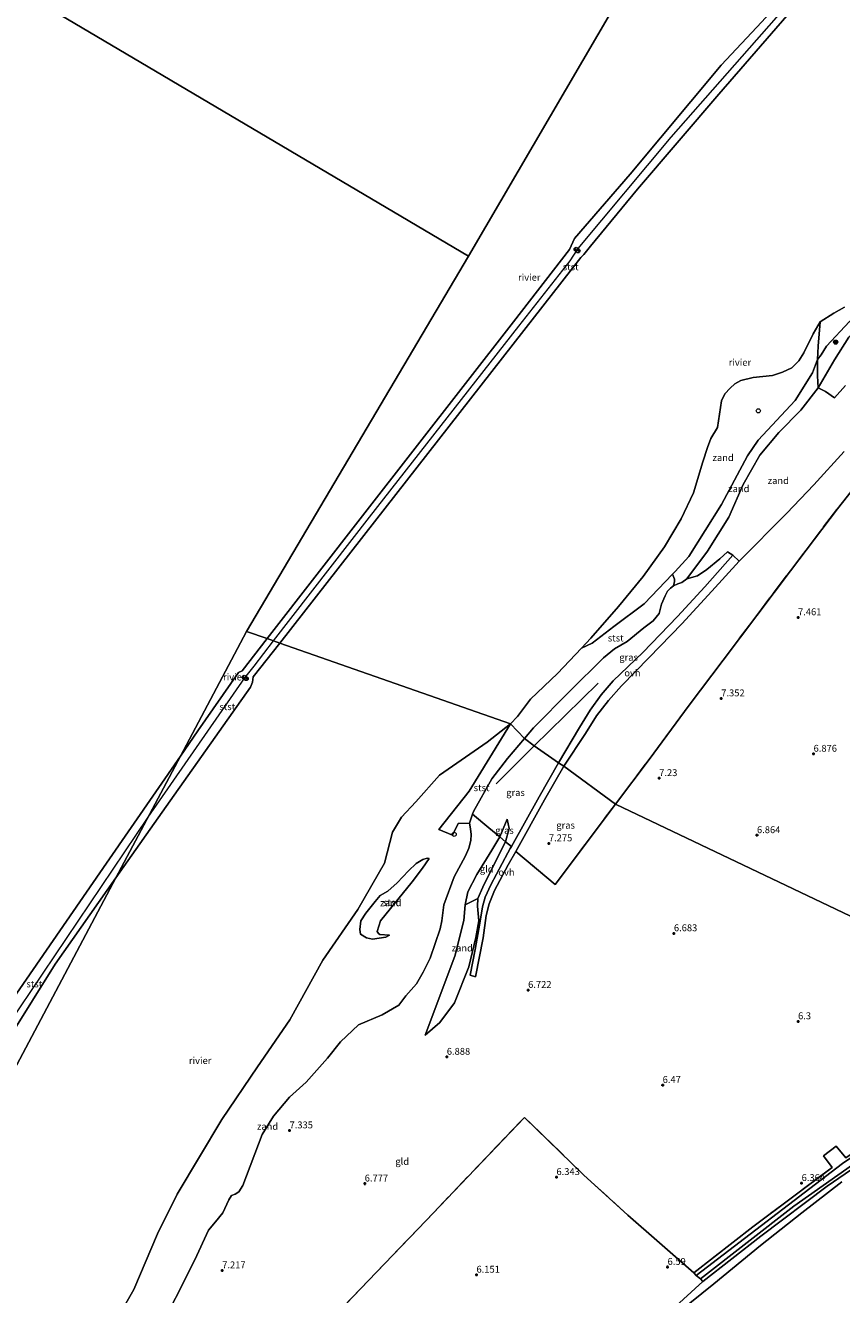
# Model space of a CAD drawing. Units: metres. Extents: x 151457 to 160010, y 431248 to 437503.
# Drawn here: x 158195 to 158492, y 431778 to 432241 of the extents above; entities that cross this region are included whole.
import ezdxf
from ezdxf.enums import TextEntityAlignment as Align

# ---------------------------------------------------------------- set-up
doc = ezdxf.new("R2010")
doc.units = ezdxf.units.M
doc.linetypes.add('IE-TERREINAFSCHEIDING', pattern=[10, 8, -2])
doc.linetypes.add('VW-6060_STREEP', pattern=[1.2, 0.6, -0.6])
doc.layers.get('0').update_dxf_attribs({"lineweight": 25})
for name, color, linetype, lineweight in [('B-ME-GR-BOOM-S-B1', 93, 'Continuous', 18), ('B-ME-GW-KRUINLIJN-L-B1', 93, 'Continuous', 18), ('B-ME-GW-TEENLIJN-L-B1', 93, 'Continuous', 18), ('B-ME-IE-GRASLAND-GV-B6', 93, 'Continuous', 18), ('B-ME-IE-GRONDWERKLIJN-GROND_INGERICHT-GV-B6', 253, 'Continuous', 18), ('B-ME-IE-GRONDWERKLIJN-GROND_NIETINGERICHT-GV-B6', 253, 'Continuous', 18), ('B-ME-IE-HULPGEOMETRIE-L-B1', 53, 'Continuous', 18), ('B-ME-IE-INRICHTINGSELEMENT-S-B1', 253, 'Continuous', 18), ('B-ME-IE-TERREINAFSCHEIDING-RASTERHEKWERK-L-B1', 8, 'IE-TERREINAFSCHEIDING', 18), ('B-ME-OB-BEKLEDING-GV-B6', 253, 'Continuous', 18), ('B-ME-OB-WATERLIJN-L-B1', 133, 'OB-WATERLIJN', 18), ('B-ME-OG-WATER-GV-B6', 153, 'Continuous', 18), ('B-ME-VH-VERH_SOORT-ONVERHARD-GV-B6', 8, 'Continuous', 18), ('B-ME-VW-MARKERING-BEBAKENING-S-B1', 255, 'VW-6060_STREEP', 18)]:
    doc.layers.add(name, color=color, linetype=linetype, lineweight=lineweight)
doc.layers.add('B-ME-GW-GRONDWERKLIJN-L-B1', color=10, linetype='Continuous')
doc.layers.add('B-ME-GW-HOOGTEPUNT-S-B1', color=10, linetype='Continuous')
doc.styles.add('NLCS-ISO', font='NLCS-ISO.TTF')
doc.linetypes.add('OB-WATERLIJN', pattern='A,10,[32,NLCS.SHX,S=2,R=0,X=0,Y=0],-12', length=22)

# ---------------------------------------------------------------- blocks, each defined once
blk = doc.blocks.new('dtb')
blk.add_circle((0, 0), 0.75)
blk = doc.blocks.new('hoogtepunt')
for p, q in [((-0.5, 0), (0.5, 0)), ((0, 0.5), (0, -0.5))]:
    blk.add_line(p, q)
blk = doc.blocks.new('boom')
h = blk.add_hatch(color=256)
edge = h.paths.add_edge_path()
edge.add_arc((0, 0), 0.75, 0, 360)
blk.add_circle((0, 0), 0.75)

msp = doc.modelspace()

# ---------------------------------------------------------------- linework, layer by layer
at = {"layer": 'B-ME-GW-GRONDWERKLIJN-L-B1'}
msp.add_polyline3d([(158366.119, 431964.345, 6.984), (158379.985, 431978.109, 7.09), (158385.395, 431983.478, 7.131), (158403.244, 432000.995, 7.286)], dxfattribs=at)
at = {"layer": 'B-ME-GW-KRUINLIJN-L-B1'}
for points in [[(158285.0777, 432016.3761, 3.7237), (158320.0014, 432061.4486, 3.7419), (158374.3854, 432130.9721, 3.7702), (158393.1323, 432154.8452, 3.78), (158396.0031, 432159.2457, 4.98), (158429.863, 432199.8146, 4.99), (158473.5796, 432249.4639, 5.02), (158484.9894, 432262.1836, 5.031)], [(158494.53, 432126.989, 7.063), (158489.398, 432118.803, 7.205), (158483.422, 432108.496, 7.22), (158477.129, 432100.451, 7.146), (158469.134, 432092.285, 7.053), (158462.19, 432083.983, 6.881), (158456.108, 432073.284, 6.866), (158450.879, 432061.489, 7.048), (158443.11, 432049.082, 7.073), (158435.58, 432039.021, 7.077), (158433.732, 432037.629, 7.023), (158432.254, 432037.101, 7.033), (158430.789, 432036.396, 6.969), (158429.607, 432035.59, 6.905), (158428.543, 432034.492, 6.925), (158427.675, 432032.835, 7.013), (158426.321, 432029.7, 7.166), (158425.463, 432026.346, 7.171), (158423.274, 432023.734, 7.269), (158419.869, 432021.068, 7.132), (158413.874, 432016.183, 6.895), (158409.255, 432013.461, 6.767), (158405.204, 432010.141, 6.708), (158392.974, 431998.024, 6.605), (158379.787, 431984.694, 6.531), (158376.469, 431980.769, 6.562), (158370.332, 431973.509, 6.62), (158364.552, 431966.08, 6.723), (158357.913, 431954.282, 7.097), (158357.534, 431953.198, 7.166)], [(158239.3908, 431952.1983, 4.9906), (158274.6037, 432002.8563, 5.02), (158277.9863, 432007.2239, 3.72), (158285.0777, 432016.3761, 3.7237)], [(158168.3649, 431845.8366, 4.9751), (158179.7943, 431863.8242, 4.98), (158239.3908, 431952.1983, 4.9906)], [(158242.4391, 431763.2646, 7.2717), (158256.4374, 431790.9641, 7.3017), (158261.3627, 431801.7785, 7.3017), (158263.9641, 431804.712, 7.3317), (158266.6143, 431808.1043, 7.3617), (158268.8076, 431812.7878, 7.2717), (158269.7973, 431814.327, 7.3317), (158271.0649, 431814.8378, 7.3317), (158272.4644, 431815.7509, 7.3317), (158273.8723, 431817.9832, 7.3317), (158280.9249, 431836.5265, 7.1517), (158285.0167, 431843.2452, 7.0017), (158290.9006, 431850.143, 7.0317), (158296.976, 431855.6641, 7.0017), (158304.6665, 431864.3295, 7.2117), (158309.4509, 431870.3081, 7.2717), (158316.0189, 431876.5042, 7.35), (158324.5906, 431880.1746, 7.4), (158330.691, 431883.674, 7.565), (158333.203, 431887.065, 7.776), (158337.151, 431891.513, 8.165), (158339.545, 431895.702, 8.357), (158342.136, 431900.852, 8.367), (158345.747, 431911.464, 8.269), (158346.364, 431914.389, 8.229), (158347.135, 431920.216, 7.836), (158350.793, 431930.408, 7.604), (158355.019, 431938.084, 7.708), (158356.205, 431940.917, 7.688), (158356.923, 431943.617, 7.688), (158357.023, 431945.816, 7.516), (158356.763, 431947.878, 7.348), (158356.394, 431949.944, 7.338), (158357.534, 431953.198, 7.166)], [(158370.15, 431951.478, 7.612), (158367.431, 431944.99, 7.849), (158364.567, 431940.141, 7.944), (158359.052, 431931.268, 7.964), (158355.77, 431924.982, 7.806), (158354.804, 431920.221, 7.954), (158354.3161, 431914.5615, 7.954), (158351.1506, 431901.5938, 7.954), (158340.262, 431872.753, 7.042)], [(158327.273, 431909.2, 6.113), (158323.779, 431909.402, 5.946), (158323.292, 431909.843, 5.916), (158322.858, 431910.48, 5.96), (158323.984, 431914.418, 5.965), (158335.581, 431928.635, 6.128), (158339.377, 431933.619, 6.049), (158341.803, 431937.058, 5.837)], [(158574.963, 431877.751, 5.883), (158546.08, 431858.761, 5.874), (158512.552, 431835.518, 5.878), (158486.682, 431817.738, 5.976), (158462.498, 431799.552, 5.934), (158441.431, 431782.977, 5.968)], [(158441.431, 431782.977, 5.968), (158425.862, 431768.842, 5.899), (158407.023, 431754.665, 5.994), (158381.705, 431739.283, 6.02), (158362.875, 431729.528, 5.848)]]:
    msp.add_polyline3d(points, dxfattribs=at)
at = {"layer": 'B-ME-GW-TEENLIJN-L-B1'}
for points in [[(158484.0965, 432132.6096, 4.7), (158483.388, 432123.724, 5.438), (158483.169, 432118.886, 5.891)], [(158483.169, 432118.886, 5.891), (158481.362, 432114.031, 6.241), (158475.065, 432103.959, 6.482), (158461.56, 432089.454, 6.349), (158457.71, 432083.766, 6.369), (158448.267, 432066.035, 6.255), (158436.327, 432047.162, 6.26), (158431.339, 432041.658, 6.162), (158430.422, 432040.704, 6.133), (158420.053, 432029.917, 5.812), (158408.988, 432021.604, 5.404), (158401.063, 432015.484, 4.971), (158397.181, 432013.725, 4.7)], [(158370.15, 431951.478, 7.612), (158370.918, 431948.005, 7.632), (158369.549, 431943.223, 7.791), (158365.575, 431935.294, 7.564), (158361.304, 431926.628, 7.485), (158359.441, 431922.481, 7.574), (158359.407, 431919.794, 7.633), (158359.78, 431914.4, 7.682), (158358.755, 431908.32, 7.613), (158356.201, 431897.682, 7.318), (158351.022, 431884.562, 7.22), (158345.625, 431877.314, 7.082), (158340.262, 431872.753, 7.042)], [(158341.803, 431937.058, 5.837), (158340.991, 431937.206, 5.596), (158339.494, 431936.745, 5.527), (158337.005, 431935.315, 5.557), (158334.169, 431932.557, 5.35), (158330.116, 431928.223, 5.261), (158326.697, 431925.226, 4.956), (158323.935, 431923.611, 4.587), (158322.081, 431921.41, 4.587), (158318.665, 431917.159, 4.587), (158316.828, 431914.427, 4.587), (158316.441, 431911.304, 4.587), (158316.686, 431909.497, 4.587), (158318.983, 431908.159, 4.946), (158321.168, 431907.73, 5.261), (158325.917, 431908.462, 5.887), (158327.273, 431909.2, 6.113)]]:
    msp.add_polyline3d(points, dxfattribs=at)
at = {"layer": 'B-ME-IE-GRASLAND-GV-B6'}
for points in [[(158483.422, 432108.496, 7.22), (158483.181, 432112.914, 6.62), (158483.169, 432118.886, 5.891), (158484.501, 432120.566, 6.054), (158486.405, 432123.675, 6.122), (158494.813, 432132.682, 6.221), (158507.473, 432142.642, 6.339), (158514.33, 432145.704, 7.171), (158503.405, 432135.622, 7.087), (158494.53, 432126.989, 7.063), (158489.398, 432118.803, 7.205), (158483.422, 432108.496, 7.22)], [(158493.376, 432109.3805, 7.7525), (158489.3232, 432104.878, 7.7425), (158486.0998, 432107.1667, 7.4425), (158483.422, 432108.496, 7.22), (158489.398, 432118.803, 7.205), (158494.53, 432126.989, 7.063)], [(158497.223, 432073.068, 7.554), (158490.459, 432064.529, 7.591), (158473.333, 432041.936, 7.65), (158461.048, 432025.632, 7.633), (158448.825, 432009.317, 7.575), (158436.484, 431992.907, 7.457), (158421.872, 431973.214, 7.356), (158409.623, 431956.952, 7.284), (158390.752, 431970.789, 7.386), (158398.6449, 431982.6597, 7.3025), (158402.7191, 431989.1141, 7.3925), (158407.0153, 431994.6592, 7.3325), (158411.749, 431999.9417, 7.3025), (158421.8455, 432010.2936, 7.3925), (158433.76, 432022.6173, 7.5425), (158444.701, 432034.4622, 7.7225), (158454.6849, 432045.4588, 7.7225), (158471.9851, 432062.8887, 8.1025), (158481.8718, 432073.2274, 7.9025), (158492.9138, 432085.296, 7.7825)], [(158435.58, 432039.021, 7.077), (158439.5285, 432040.0618, 7.4425), (158442.8757, 432042.3924, 7.4625), (158447.584, 432046.2988, 7.7025), (158450.4073, 432048.7637, 7.8225), (158452.2802, 432047.6195, 7.8125), (158442.1803, 432036.0312, 7.5725), (158432.1547, 432025.199, 7.4225), (158419.5611, 432012.1761, 7.3925), (158408.8084, 432001.7651, 7.3025), (158404.3294, 431996.7448, 7.3025), (158400.3853, 431991.1987, 7.3025), (158396.492, 431984.8074, 7.2425), (158388.86, 431972.014, 7.378), (158379.985, 431978.109, 7.09), (158376.469, 431980.769, 6.562), (158379.787, 431984.694, 6.531), (158392.974, 431998.024, 6.605), (158405.204, 432010.141, 6.708), (158409.255, 432013.461, 6.767), (158413.874, 432016.183, 6.895), (158419.869, 432021.068, 7.132), (158423.274, 432023.734, 7.269), (158425.463, 432026.346, 7.171), (158426.321, 432029.7, 7.166), (158427.675, 432032.835, 7.013), (158428.543, 432034.492, 6.925), (158429.607, 432035.59, 6.905), (158430.789, 432036.396, 6.969), (158432.254, 432037.101, 7.033), (158433.732, 432037.629, 7.023), (158435.58, 432039.021, 7.077)], [(158388.86, 431972.014, 7.378), (158381.779, 431959.573, 7.378), (158371.684, 431941.48, 7.357), (158369.549, 431943.223, 7.791), (158370.918, 431948.005, 7.632), (158370.15, 431951.478, 7.612), (158367.431, 431944.99, 7.849), (158363.433, 431948.327, 7.958), (158357.534, 431953.198, 7.166), (158357.913, 431954.282, 7.097), (158364.552, 431966.08, 6.723), (158370.332, 431973.509, 6.62), (158376.469, 431980.769, 6.562), (158379.985, 431978.109, 7.09), (158388.86, 431972.014, 7.378)], [(158409.623, 431956.952, 7.284), (158387.641, 431927.66, 7.318), (158373.269, 431939.704, 7.365), (158383.739, 431958.468, 7.386), (158390.752, 431970.789, 7.386), (158409.623, 431956.952, 7.284)], [(158369.549, 431943.223, 7.791), (158367.431, 431944.99, 7.849), (158370.15, 431951.478, 7.612), (158370.918, 431948.005, 7.632), (158369.549, 431943.223, 7.791)], [(158571.876, 431879.876, 5.921), (158568.527, 431877.436, 5.921), (158492.287, 431826.016, 6.1), (158439.031, 431785.272, 6.1), (158438.145, 431786.131, 6.304), (158459.656, 431802.95, 6.274), (158488.467, 431824.593, 6.236), (158485.343, 431828.844, 6.236), (158489.978, 431832.305, 6.198), (158493.443, 431828.035, 6.249), (158522.26, 431847.567, 6.057), (158570.078, 431880.402, 6.036), (158571.876, 431879.876, 5.921)], [(158574.963, 431877.751, 5.883), (158546.08, 431858.761, 5.874), (158512.552, 431835.518, 5.878), (158486.682, 431817.738, 5.976), (158462.498, 431799.552, 5.934), (158441.431, 431782.977, 5.968), (158440.559, 431784.021, 6.057), (158474.521, 431810.468, 5.968), (158519.296, 431842.018, 5.964), (158573.815, 431878.958, 5.929), (158574.963, 431877.751, 5.883)]]:
    msp.add_polyline3d(points, dxfattribs=at)
at = {"layer": 'B-ME-IE-GRONDWERKLIJN-GROND_INGERICHT-GV-B6'}
for points in [[(158570.078, 431880.402, 6.036), (158409.623, 431956.952, 7.284), (158421.872, 431973.214, 7.356), (158436.484, 431992.907, 7.457), (158448.825, 432009.317, 7.575), (158461.048, 432025.632, 7.633), (158473.333, 432041.936, 7.65), (158490.459, 432064.529, 7.591), (158497.223, 432073.068, 7.554)], [(158425.862, 431768.842, 5.899), (158441.431, 431782.977, 5.968), (158462.498, 431799.552, 5.934), (158486.682, 431817.738, 5.976), (158512.552, 431835.518, 5.878), (158546.08, 431858.761, 5.874), (158574.963, 431877.751, 5.883), (158582.082, 431882.758, 5.959), (158591.045, 431889.17, 6.115), (158599.155, 431895.244, 6.191), (158608.126, 431902.811, 6.237), (158615.655, 431910.887, 6.334), (158622.912, 431919.327, 6.481), (158628.436, 431926.067, 6.422), (158638.311, 431937.745, 6.212), (158647.892, 431949.722, 6.388), (158657.621, 431961.685, 6.416), (158659.769, 431959.868, 5.368)], [(158242.4391, 431763.2646, 7.2717), (158256.4374, 431790.9641, 7.3017), (158261.3627, 431801.7785, 7.3017), (158263.9641, 431804.712, 7.3317), (158266.6143, 431808.1043, 7.3617), (158268.8076, 431812.7878, 7.2717), (158269.7973, 431814.327, 7.3317), (158271.0649, 431814.8378, 7.3317), (158272.4644, 431815.7509, 7.3317), (158273.8723, 431817.9832, 7.3317), (158280.9249, 431836.5265, 7.1517), (158285.0167, 431843.2452, 7.0017), (158290.9006, 431850.143, 7.0317), (158296.976, 431855.6641, 7.0017), (158304.6665, 431864.3295, 7.2117), (158309.4509, 431870.3081, 7.2717), (158316.0189, 431876.5042, 7.35), (158324.5906, 431880.1746, 7.4), (158330.691, 431883.674, 7.565), (158333.203, 431887.065, 7.776), (158337.151, 431891.513, 8.165), (158339.545, 431895.702, 8.357), (158342.136, 431900.852, 8.367), (158345.747, 431911.464, 8.269), (158346.364, 431914.389, 8.229), (158347.135, 431920.216, 7.836), (158350.793, 431930.408, 7.604), (158355.019, 431938.084, 7.708), (158356.205, 431940.917, 7.688), (158356.923, 431943.617, 7.688), (158357.023, 431945.816, 7.516), (158356.763, 431947.878, 7.348), (158356.394, 431949.944, 7.338), (158357.534, 431953.198, 7.166), (158363.433, 431948.327, 7.958), (158367.431, 431944.99, 7.849), (158364.567, 431940.141, 7.944), (158359.052, 431931.268, 7.964), (158355.77, 431924.982, 7.806), (158354.804, 431920.221, 7.954), (158354.3161, 431914.5615, 7.954), (158351.1506, 431901.5938, 7.954), (158340.262, 431872.753, 7.042), (158345.625, 431877.314, 7.082), (158351.022, 431884.562, 7.22), (158356.201, 431897.682, 7.318), (158358.755, 431908.32, 7.613), (158359.78, 431914.4, 7.682), (158359.407, 431919.794, 7.633), (158359.441, 431922.481, 7.574), (158361.304, 431926.628, 7.485), (158365.575, 431935.294, 7.564), (158369.549, 431943.223, 7.791), (158371.684, 431941.48, 7.357), (158371.305, 431940.801, 7.356), (158370.363, 431939.114, 7.354), (158364.239, 431927.465, 7.332), (158362.194, 431923.048, 7.438), (158361.151, 431919.487, 7.493), (158360.184, 431913.525, 7.497), (158358.56, 431903.943, 7.337), (158356.684, 431894.66, 7.163), (158358.678, 431894.008, 7.185), (158361.373, 431908.235, 7.313), (158362.562, 431916.381, 7.368), (158363.575, 431920.639, 7.377), (158365.514, 431925.43, 7.331), (158370.531, 431934.796, 7.359), (158373.269, 431939.704, 7.365), (158387.641, 431927.66, 7.318), (158409.623, 431956.952, 7.284), (158570.078, 431880.402, 6.036)], [(158369.549, 431943.223, 7.791), (158365.575, 431935.294, 7.564), (158361.304, 431926.628, 7.485), (158359.441, 431922.481, 7.574), (158354.804, 431920.221, 7.954), (158355.77, 431924.982, 7.806), (158359.052, 431931.268, 7.964), (158364.567, 431940.141, 7.944), (158367.431, 431944.99, 7.849), (158369.549, 431943.223, 7.791)], [(158310.689, 431774.066, 6.389), (158340.508, 431805.12, 6.389), (158376.437, 431842.827, 6.539), (158397.966, 431821.912, 6.372), (158414.061, 431807.245, 6.875), (158438.145, 431786.131, 6.304)], [(158493.443, 431828.035, 6.249), (158489.978, 431832.305, 6.198), (158485.343, 431828.844, 6.236), (158488.467, 431824.593, 6.236), (158459.656, 431802.95, 6.274), (158438.145, 431786.131, 6.304), (158414.061, 431807.245, 6.875), (158397.966, 431821.912, 6.372), (158376.437, 431842.827, 6.539), (158340.508, 431805.12, 6.389), (158310.689, 431774.066, 6.389)], [(158492.06, 431819.387, 5.368), (158477.467, 431807.998, 5.368), (158462.425, 431796.199, 5.368), (158445.397, 431782.218, 5.368), (158427.352, 431767.596, 5.368)], [(158438.145, 431786.131, 6.304), (158439.031, 431785.272, 6.1), (158440.559, 431784.021, 6.057), (158441.431, 431782.977, 5.968), (158425.862, 431768.842, 5.899)]]:
    msp.add_polyline3d(points, dxfattribs=at)
at = {"layer": 'B-ME-IE-GRONDWERKLIJN-GROND_NIETINGERICHT-GV-B6'}
for points in [[(158484.0965, 432132.6096, 4.7), (158483.388, 432123.724, 5.438), (158483.169, 432118.886, 5.891), (158481.362, 432114.031, 6.241), (158475.065, 432103.959, 6.482), (158461.56, 432089.454, 6.349), (158457.71, 432083.766, 6.369), (158448.267, 432066.035, 6.255), (158436.327, 432047.162, 6.26), (158431.339, 432041.658, 6.162), (158430.422, 432040.704, 6.133), (158420.053, 432029.917, 5.812), (158408.988, 432021.604, 5.404), (158401.063, 432015.484, 4.971), (158397.181, 432013.725, 4.7), (158400.613, 432017.37, 4.7), (158410.656, 432028.903, 4.7), (158419.703, 432039.864, 4.7), (158427.421, 432050.666, 4.7), (158433.522, 432060.791, 4.7), (158438.053, 432070.326, 4.7), (158441.382, 432081.546, 4.7), (158443.161, 432086.754, 4.7), (158444.324, 432090.051, 4.7), (158446.713, 432094.13, 4.7), (158448.166, 432103.8494, 4.7), (158449.4772, 432106.3255, 4.7), (158451.341, 432108.4796, 4.7), (158453.0849, 432110.0229, 4.7), (158455.3098, 432111.2577, 4.7), (158459.7283, 432112.369, 4.7), (158466.7927, 432113.0834, 4.7), (158470.4732, 432114.238, 4.7), (158473.8571, 432115.8615, 4.7), (158476.3948, 432118.4359, 4.7), (158478.2227, 432121.259, 4.7), (158481.5565, 432128.1646, 4.7), (158484.0965, 432132.6096, 4.7)], [(158483.422, 432108.496, 7.22), (158477.129, 432100.451, 7.146), (158469.134, 432092.285, 7.053), (158462.19, 432083.983, 6.881), (158456.108, 432073.284, 6.866), (158450.879, 432061.489, 7.048), (158443.11, 432049.082, 7.073), (158435.58, 432039.021, 7.077), (158433.732, 432037.629, 7.023), (158432.254, 432037.101, 7.033), (158430.789, 432036.396, 6.969), (158431.06, 432037.992, 6.615), (158431.057, 432038.896, 6.3), (158430.422, 432040.704, 6.133), (158431.339, 432041.658, 6.162), (158436.327, 432047.162, 6.26), (158448.267, 432066.035, 6.255), (158457.71, 432083.766, 6.369), (158461.56, 432089.454, 6.349), (158475.065, 432103.959, 6.482), (158481.362, 432114.031, 6.241), (158483.169, 432118.886, 5.891), (158483.181, 432112.914, 6.62), (158483.422, 432108.496, 7.22)], [(158435.58, 432039.021, 7.077), (158443.11, 432049.082, 7.073), (158450.879, 432061.489, 7.048), (158456.108, 432073.284, 6.866), (158462.19, 432083.983, 6.881), (158469.134, 432092.285, 7.053), (158477.129, 432100.451, 7.146), (158483.422, 432108.496, 7.22), (158486.0998, 432107.1667, 7.4425), (158489.3232, 432104.878, 7.7425), (158493.376, 432109.3805, 7.7525)], [(158492.9138, 432085.296, 7.7825), (158481.8718, 432073.2274, 7.9025), (158471.9851, 432062.8887, 8.1025), (158454.6849, 432045.4588, 7.7225), (158452.2802, 432047.6195, 7.8125), (158450.4073, 432048.7637, 7.8225), (158447.584, 432046.2988, 7.7025), (158442.8757, 432042.3924, 7.4625), (158439.5285, 432040.0618, 7.4425), (158435.58, 432039.021, 7.077)], [(158224.8043, 431763.7665, 4.587), (158234.2235, 431780.1707, 4.587), (158242.796, 431800.3849, 4.587), (158249.9927, 431814.8841, 4.587), (158266.291, 431842.0833, 4.587), (158279.2027, 431861.2392, 4.587), (158290.9503, 431878.3842, 4.587), (158303.0417, 431900.1198, 4.587), (158315.7418, 431918.5084, 4.587), (158325.5314, 431935.4418, 4.587), (158328.4418, 431946.6866, 4.587), (158331.6168, 431952.1105, 4.587), (158336.9085, 431957.7991, 4.587), (158345.5075, 431967.4564, 4.587), (158362.905, 431979.528, 4.7), (158371.341, 431986.126, 4.7), (158356.2571, 431961.6144, 5.99), (158345.3032, 431947.6456, 6.12), (158350.2757, 431945.5576, 6.7), (158352.2936, 431949.8058, 6.9), (158356.394, 431949.944, 7.338), (158356.763, 431947.878, 7.348), (158357.023, 431945.816, 7.516), (158356.923, 431943.617, 7.688), (158356.205, 431940.917, 7.688), (158355.019, 431938.084, 7.708), (158350.793, 431930.408, 7.604), (158347.135, 431920.216, 7.836), (158346.364, 431914.389, 8.229), (158345.747, 431911.464, 8.269), (158342.136, 431900.852, 8.367), (158339.545, 431895.702, 8.357), (158337.151, 431891.513, 8.165), (158333.203, 431887.065, 7.776), (158330.691, 431883.674, 7.565), (158324.5906, 431880.1746, 7.4), (158316.0189, 431876.5042, 7.35), (158309.4509, 431870.3081, 7.2717), (158304.6665, 431864.3295, 7.2117), (158296.976, 431855.6641, 7.0017), (158290.9006, 431850.143, 7.0317), (158285.0167, 431843.2452, 7.0017), (158280.9249, 431836.5265, 7.1517), (158273.8723, 431817.9832, 7.3317), (158272.4644, 431815.7509, 7.3317), (158271.0649, 431814.8378, 7.3317), (158269.7973, 431814.327, 7.3317), (158268.8076, 431812.7878, 7.2717), (158266.6143, 431808.1043, 7.3617), (158263.9641, 431804.712, 7.3317), (158261.3627, 431801.7785, 7.3017), (158256.4374, 431790.9641, 7.3017), (158242.4391, 431763.2646, 7.2717)], [(158339.377, 431933.619, 6.049), (158341.803, 431937.058, 5.837), (158340.991, 431937.206, 5.596), (158339.494, 431936.745, 5.527), (158337.005, 431935.315, 5.557), (158334.169, 431932.557, 5.35), (158330.116, 431928.223, 5.261), (158326.697, 431925.226, 4.956), (158323.935, 431923.611, 4.587), (158322.081, 431921.41, 4.587), (158318.665, 431917.159, 4.587), (158316.828, 431914.427, 4.587), (158316.441, 431911.304, 4.587), (158316.686, 431909.497, 4.587), (158318.983, 431908.159, 4.946), (158321.168, 431907.73, 5.261), (158325.917, 431908.462, 5.887), (158327.273, 431909.2, 6.113), (158323.779, 431909.402, 5.946), (158323.292, 431909.843, 5.916), (158322.858, 431910.48, 5.96), (158323.984, 431914.418, 5.965), (158335.581, 431928.635, 6.128), (158339.377, 431933.619, 6.049)], [(158354.804, 431920.221, 7.954), (158359.441, 431922.481, 7.574), (158359.407, 431919.794, 7.633), (158359.78, 431914.4, 7.682), (158358.755, 431908.32, 7.613), (158356.201, 431897.682, 7.318), (158351.022, 431884.562, 7.22), (158345.625, 431877.314, 7.082), (158340.262, 431872.753, 7.042), (158351.1506, 431901.5938, 7.954), (158354.3161, 431914.5615, 7.954), (158354.804, 431920.221, 7.954)]]:
    msp.add_polyline3d(points, dxfattribs=at)
at = {"layer": 'B-ME-IE-HULPGEOMETRIE-L-B1'}
for points in [[(158022.311, 432355.538, 5.224), (158029.395, 432351.022, 5.407), (158058.993, 432332.144, 6.46), (158065.384, 432328.363, 6.848), (158079.559, 432320.034, 11.675), (158080.541, 432319.456, 11.846), (158083.371, 432317.782, 11.977), (158084.696, 432316.841, 11.862), (158085.754, 432316.216, 11.748), (158090.29, 432313.654, 10.247), (158099.098, 432308.446, 6.84), (158102.855, 432306.148, 7.003), (158177.728, 432261.893, 5.273), (158179.728, 432260.748, 5.134), (158181.459, 432259.724, 5.016), (158182.565, 432259.05, 4.587), (158356.038, 432156.461, 4.7)], [(158275.254, 432019.821, 4.7), (158356.038, 432156.461, 4.7), (158433.096, 432288.336, 4.7)], [(158275.254, 432019.821, 4.7), (158251.1824, 431974.4323, 4.587), (158227.6247, 431930.0125, 4.587), (158179.4598, 431839.1942, 4.587)], [(158574.963, 431877.751, 5.883), (158573.815, 431878.958, 5.929), (158571.876, 431879.876, 5.921), (158570.078, 431880.402, 6.036), (158409.623, 431956.952, 7.284), (158390.752, 431970.789, 7.386), (158388.86, 431972.014, 7.378), (158379.985, 431978.109, 7.09), (158376.469, 431980.769, 6.562), (158371.341, 431986.126, 4.7), (158287.3328, 432015.5853, 4.7), (158282.7555, 432017.1904, 4.7), (158275.254, 432019.821, 4.7)]]:
    msp.add_polyline3d(points, dxfattribs=at)
at = {"layer": 'B-ME-IE-TERREINAFSCHEIDING-RASTERHEKWERK-L-B1'}
for q in [(158409.623, 431956.952, 7.284), (158373.269, 431939.704, 7.365)]:
    msp.add_line((158387.641, 431927.66, 7.318), q, dxfattribs=at)
for points in [[(158409.623, 431956.952, 7.284), (158421.872, 431973.214, 7.356), (158436.484, 431992.907, 7.457), (158448.825, 432009.317, 7.575), (158461.048, 432025.632, 7.633), (158473.333, 432041.936, 7.65), (158490.459, 432064.529, 7.591), (158497.223, 432073.068, 7.554)], [(158369.549, 431943.223, 7.791), (158367.431, 431944.99, 7.849), (158363.433, 431948.327, 7.958), (158357.534, 431953.198, 7.166)], [(158570.078, 431880.402, 6.036), (158522.26, 431847.567, 6.057), (158493.443, 431828.035, 6.249), (158489.978, 431832.305, 6.198)], [(158376.437, 431842.827, 6.539), (158340.508, 431805.12, 6.389), (158310.689, 431774.066, 6.389), (158273.279, 431735, 6.547)], [(158485.343, 431828.844, 6.236), (158488.467, 431824.593, 6.236), (158459.656, 431802.95, 6.274), (158438.145, 431786.131, 6.304), (158414.061, 431807.245, 6.875), (158397.966, 431821.912, 6.372), (158376.437, 431842.827, 6.539)]]:
    msp.add_polyline3d(points, dxfattribs=at)
at = {"layer": 'B-ME-OB-BEKLEDING-GV-B6'}
for points in [[(158287.3328, 432015.5853, 4.7), (158282.7555, 432017.1904, 4.7), (158318.3628, 432063.0162, 4.7), (158372.4078, 432132.5707, 4.7), (158392.8902, 432158.9311, 4.7), (158394.6768, 432162.967, 4.7), (158414.908, 432186.3248, 4.7), (158448.0936, 432226.0813, 4.7), (158462.8842, 432241.913, 4.7), (158482.4376, 432263.4696, 4.84), (158487.2592, 432261.0396, 4.84), (158476.0331, 432248.6115, 4.7), (158447.2343, 432215.4788, 4.7), (158417.6042, 432180.9541, 4.7), (158400.4729, 432160.2045, 4.7), (158398.0921, 432157.0715, 4.7), (158396.9228, 432155.9986, 4.7), (158376.2277, 432129.4827, 4.7), (158321.7916, 432059.736, 4.7), (158287.3328, 432015.5853, 4.7)], [(158494.813, 432132.682, 6.221), (158486.405, 432123.675, 6.122), (158484.501, 432120.566, 6.054), (158483.169, 432118.886, 5.891), (158483.388, 432123.724, 5.438), (158484.0965, 432132.6096, 4.7), (158489.1765, 432135.7053, 4.7), (158492.977, 432137.946, 4.7)], [(158430.789, 432036.396, 6.969), (158429.607, 432035.59, 6.905), (158428.543, 432034.492, 6.925), (158427.675, 432032.835, 7.013), (158426.321, 432029.7, 7.166), (158425.463, 432026.346, 7.171), (158423.274, 432023.734, 7.269), (158419.869, 432021.068, 7.132), (158413.874, 432016.183, 6.895), (158409.255, 432013.461, 6.767), (158405.204, 432010.141, 6.708), (158392.974, 431998.024, 6.605), (158379.787, 431984.694, 6.531), (158376.469, 431980.769, 6.562), (158371.341, 431986.126, 4.7), (158373.89, 431988.875, 4.7), (158378.625, 431995.14, 4.7), (158388.435, 432004.435, 4.7), (158397.181, 432013.725, 4.7), (158401.063, 432015.484, 4.971), (158408.988, 432021.604, 5.404), (158420.053, 432029.917, 5.812), (158430.422, 432040.704, 6.133), (158431.057, 432038.896, 6.3), (158431.06, 432037.992, 6.615), (158430.789, 432036.396, 6.969)], [(158287.3328, 432015.5853, 4.7), (158277.6987, 432003.2416, 4.587), (158277.4322, 432001.2886, 4.587), (158276.6325, 431999.5131, 4.587), (158247.3782, 431958.1643, 4.587), (158227.6247, 431930.0125, 4.587), (158251.1824, 431974.4323, 4.587), (158257.5396, 431983.6248, 4.587), (158272.3251, 432004.8015, 4.587), (158273.6391, 432005.4579, 4.587), (158282.7555, 432017.1904, 4.7), (158287.3328, 432015.5853, 4.7)], [(158371.341, 431986.126, 4.7), (158376.469, 431980.769, 6.562), (158370.332, 431973.509, 6.62), (158364.552, 431966.08, 6.723), (158357.913, 431954.282, 7.097), (158357.534, 431953.198, 7.166), (158356.394, 431949.944, 7.338), (158352.2936, 431949.8058, 6.9), (158350.2757, 431945.5576, 6.7), (158345.3032, 431947.6456, 6.12), (158356.2571, 431961.6144, 5.99), (158371.341, 431986.126, 4.7)], [(158165.7667, 431847.3921, 4.587), (158190.2096, 431886.1589, 4.587), (158224.2223, 431935.4481, 4.587), (158251.1824, 431974.4323, 4.587), (158227.6247, 431930.0125, 4.587), (158205.5978, 431898.6209, 4.587), (158180.7033, 431858.8754, 4.587), (158170.7317, 431844.4196, 4.587), (158165.7667, 431847.3921, 4.587)], [(158341.803, 431937.058, 5.837), (158339.377, 431933.619, 6.049), (158335.581, 431928.635, 6.128), (158323.984, 431914.418, 5.965), (158322.858, 431910.48, 5.96), (158323.292, 431909.843, 5.916), (158323.779, 431909.402, 5.946), (158327.273, 431909.2, 6.113), (158325.917, 431908.462, 5.887), (158321.168, 431907.73, 5.261), (158318.983, 431908.159, 4.946), (158316.686, 431909.497, 4.587), (158316.441, 431911.304, 4.587), (158316.828, 431914.427, 4.587), (158318.665, 431917.159, 4.587), (158322.081, 431921.41, 4.587), (158323.935, 431923.611, 4.587), (158326.697, 431925.226, 4.956), (158330.116, 431928.223, 5.261), (158334.169, 431932.557, 5.35), (158337.005, 431935.315, 5.557), (158339.494, 431936.745, 5.527), (158340.991, 431937.206, 5.596), (158341.803, 431937.058, 5.837)]]:
    msp.add_polyline3d(points, dxfattribs=at)
at = {"layer": 'B-ME-OB-WATERLIJN-L-B1'}
for points in [[(158482.4376, 432263.4696, 4.84), (158462.8842, 432241.913, 4.7), (158448.0936, 432226.0813, 4.7), (158414.908, 432186.3248, 4.7), (158394.6768, 432162.967, 4.7), (158392.8902, 432158.9311, 4.7), (158372.4078, 432132.5707, 4.7), (158318.3628, 432063.0162, 4.7), (158282.7555, 432017.1904, 4.7)], [(158287.3328, 432015.5853, 4.7), (158321.7916, 432059.736, 4.7), (158376.2277, 432129.4827, 4.7), (158396.9228, 432155.9986, 4.7), (158398.0921, 432157.0715, 4.7), (158400.4729, 432160.2045, 4.7), (158417.6042, 432180.9541, 4.7), (158447.2343, 432215.4788, 4.7), (158476.0331, 432248.6115, 4.7), (158487.2592, 432261.0396, 4.84)], [(158492.977, 432137.946, 4.7), (158489.1765, 432135.7053, 4.7), (158484.0965, 432132.6096, 4.7), (158481.5565, 432128.1646, 4.7), (158478.2227, 432121.259, 4.7), (158476.3948, 432118.4359, 4.7), (158473.8571, 432115.8615, 4.7), (158470.4732, 432114.238, 4.7), (158466.7927, 432113.0834, 4.7), (158459.7283, 432112.369, 4.7), (158455.3098, 432111.2577, 4.7), (158453.0849, 432110.0229, 4.7), (158451.341, 432108.4796, 4.7), (158449.4772, 432106.3255, 4.7), (158448.166, 432103.8494, 4.7), (158446.713, 432094.13, 4.7), (158444.324, 432090.051, 4.7), (158443.161, 432086.754, 4.7), (158441.382, 432081.546, 4.7), (158438.053, 432070.326, 4.7), (158433.522, 432060.791, 4.7), (158427.421, 432050.666, 4.7), (158419.703, 432039.864, 4.7), (158410.656, 432028.903, 4.7), (158400.613, 432017.37, 4.7), (158397.181, 432013.725, 4.7), (158388.435, 432004.435, 4.7), (158378.625, 431995.14, 4.7), (158373.89, 431988.875, 4.7), (158371.341, 431986.126, 4.7)], [(158227.6247, 431930.0125, 4.587), (158247.3782, 431958.1643, 4.587), (158276.6325, 431999.5131, 4.587), (158277.4322, 432001.2886, 4.587), (158277.6987, 432003.2416, 4.587), (158287.3328, 432015.5853, 4.7)], [(158282.7555, 432017.1904, 4.7), (158273.6391, 432005.4579, 4.587), (158272.3251, 432004.8015, 4.587), (158257.5396, 431983.6248, 4.587), (158251.1824, 431974.4323, 4.587)], [(158371.341, 431986.126, 4.7), (158362.905, 431979.528, 4.7), (158345.5075, 431967.4564, 4.587), (158336.9085, 431957.7991, 4.587), (158331.6168, 431952.1105, 4.587), (158328.4418, 431946.6866, 4.587), (158325.5314, 431935.4418, 4.587), (158315.7418, 431918.5084, 4.587), (158303.0417, 431900.1198, 4.587), (158290.9503, 431878.3842, 4.587), (158279.2027, 431861.2392, 4.587), (158266.291, 431842.0833, 4.587), (158249.9927, 431814.8841, 4.587), (158242.796, 431800.3849, 4.587), (158234.2235, 431780.1707, 4.587), (158224.8043, 431763.7665, 4.587), (158218.1368, 431752.8657, 4.587), (158212.2101, 431743.5523, 4.587), (158207.8709, 431733.1806, 4.587), (158199.4042, 431723.8673, 4.587), (158193.1601, 431716.9881, 4.587), (158183.7409, 431701.3247, 4.587), (158172.5225, 431684.0739, 4.587), (158169.1647, 431679.0509, 4.587)], [(158251.1824, 431974.4323, 4.587), (158224.2223, 431935.4481, 4.587), (158190.2096, 431886.1589, 4.587), (158165.7667, 431847.3921, 4.587)], [(158170.7317, 431844.4196, 4.587), (158180.7033, 431858.8754, 4.587), (158205.5978, 431898.6209, 4.587), (158227.6247, 431930.0125, 4.587)]]:
    msp.add_polyline3d(points, dxfattribs=at)
at = {"layer": 'B-ME-OG-WATER-GV-B6'}
for points in [[(158433.096, 432288.336, 4.7), (158356.038, 432156.461, 4.7), (158182.565, 432259.05, 4.587)], [(158282.7555, 432017.1904, 4.7), (158275.254, 432019.821, 4.7), (158356.038, 432156.461, 4.7), (158433.096, 432288.336, 4.7), (158482.4376, 432263.4696, 4.84), (158462.8842, 432241.913, 4.7), (158448.0936, 432226.0813, 4.7), (158414.908, 432186.3248, 4.7), (158394.6768, 432162.967, 4.7), (158392.8902, 432158.9311, 4.7), (158372.4078, 432132.5707, 4.7), (158318.3628, 432063.0162, 4.7), (158282.7555, 432017.1904, 4.7)], [(158182.565, 432259.05, 4.587), (158356.038, 432156.461, 4.7), (158275.254, 432019.821, 4.7), (158251.1824, 431974.4323, 4.587), (158224.2223, 431935.4481, 4.587), (158190.2096, 431886.1589, 4.587)], [(158287.3328, 432015.5853, 4.7), (158321.7916, 432059.736, 4.7), (158376.2277, 432129.4827, 4.7), (158396.9228, 432155.9986, 4.7), (158398.0921, 432157.0715, 4.7), (158400.4729, 432160.2045, 4.7), (158417.6042, 432180.9541, 4.7), (158447.2343, 432215.4788, 4.7), (158476.0331, 432248.6115, 4.7)], [(158492.977, 432137.946, 4.7), (158489.1765, 432135.7053, 4.7), (158484.0965, 432132.6096, 4.7), (158481.5565, 432128.1646, 4.7), (158478.2227, 432121.259, 4.7), (158476.3948, 432118.4359, 4.7), (158473.8571, 432115.8615, 4.7), (158470.4732, 432114.238, 4.7), (158466.7927, 432113.0834, 4.7), (158459.7283, 432112.369, 4.7), (158455.3098, 432111.2577, 4.7), (158453.0849, 432110.0229, 4.7), (158451.341, 432108.4796, 4.7), (158449.4772, 432106.3255, 4.7), (158448.166, 432103.8494, 4.7), (158446.713, 432094.13, 4.7), (158444.324, 432090.051, 4.7), (158443.161, 432086.754, 4.7), (158441.382, 432081.546, 4.7), (158438.053, 432070.326, 4.7), (158433.522, 432060.791, 4.7), (158427.421, 432050.666, 4.7), (158419.703, 432039.864, 4.7), (158410.656, 432028.903, 4.7), (158400.613, 432017.37, 4.7), (158397.181, 432013.725, 4.7), (158388.435, 432004.435, 4.7), (158378.625, 431995.14, 4.7), (158373.89, 431988.875, 4.7), (158371.341, 431986.126, 4.7), (158287.3328, 432015.5853, 4.7)], [(158282.7555, 432017.1904, 4.7), (158273.6391, 432005.4579, 4.587), (158272.3251, 432004.8015, 4.587), (158257.5396, 431983.6248, 4.587), (158251.1824, 431974.4323, 4.587), (158275.254, 432019.821, 4.7), (158282.7555, 432017.1904, 4.7)], [(158179.4598, 431839.1942, 4.587), (158227.6247, 431930.0125, 4.587), (158247.3782, 431958.1643, 4.587), (158276.6325, 431999.5131, 4.587), (158277.4322, 432001.2886, 4.587), (158277.6987, 432003.2416, 4.587), (158287.3328, 432015.5853, 4.7)], [(158287.3328, 432015.5853, 4.7), (158371.341, 431986.126, 4.7), (158362.905, 431979.528, 4.7), (158345.5075, 431967.4564, 4.587), (158336.9085, 431957.7991, 4.587), (158331.6168, 431952.1105, 4.587), (158328.4418, 431946.6866, 4.587), (158325.5314, 431935.4418, 4.587), (158315.7418, 431918.5084, 4.587), (158303.0417, 431900.1198, 4.587), (158290.9503, 431878.3842, 4.587), (158279.2027, 431861.2392, 4.587), (158266.291, 431842.0833, 4.587), (158249.9927, 431814.8841, 4.587), (158242.796, 431800.3849, 4.587), (158234.2235, 431780.1707, 4.587), (158224.8043, 431763.7665, 4.587), (158218.1368, 431752.8657, 4.587), (158212.2101, 431743.5523, 4.587), (158207.8709, 431733.1806, 4.587), (158199.4042, 431723.8673, 4.587), (158193.1601, 431716.9881, 4.587)], [(158179.4598, 431839.1942, 4.587), (158170.7317, 431844.4196, 4.587), (158180.7033, 431858.8754, 4.587), (158205.5978, 431898.6209, 4.587), (158227.6247, 431930.0125, 4.587), (158179.4598, 431839.1942, 4.587)], [(158427.352, 431767.596, 5.368), (158445.397, 431782.218, 5.368), (158462.425, 431796.199, 5.368), (158477.467, 431807.998, 5.368), (158492.06, 431819.387, 5.368)]]:
    msp.add_polyline3d(points, dxfattribs=at)
at = {"layer": 'B-ME-VH-VERH_SOORT-ONVERHARD-GV-B6'}
for points in [[(158388.86, 431972.014, 7.378), (158396.492, 431984.8074, 7.2425), (158400.3853, 431991.1987, 7.3025), (158404.3294, 431996.7448, 7.3025), (158408.8084, 432001.7651, 7.3025), (158419.5611, 432012.1761, 7.3925), (158432.1547, 432025.199, 7.4225), (158442.1803, 432036.0312, 7.5725), (158452.2802, 432047.6195, 7.8125), (158454.6849, 432045.4588, 7.7225), (158444.701, 432034.4622, 7.7225), (158433.76, 432022.6173, 7.5425), (158421.8455, 432010.2936, 7.3925), (158411.749, 431999.9417, 7.3025), (158407.0153, 431994.6592, 7.3325), (158402.7191, 431989.1141, 7.3925), (158398.6449, 431982.6597, 7.3025), (158390.752, 431970.789, 7.386), (158388.86, 431972.014, 7.378)], [(158390.752, 431970.789, 7.386), (158383.739, 431958.468, 7.386), (158373.269, 431939.704, 7.365), (158370.531, 431934.796, 7.359), (158365.514, 431925.43, 7.331), (158363.575, 431920.639, 7.377), (158362.562, 431916.381, 7.368), (158361.373, 431908.235, 7.313), (158358.678, 431894.008, 7.185), (158356.684, 431894.66, 7.163), (158358.56, 431903.943, 7.337), (158360.184, 431913.525, 7.497), (158361.151, 431919.487, 7.493), (158362.194, 431923.048, 7.438), (158364.239, 431927.465, 7.332), (158370.363, 431939.114, 7.354), (158371.305, 431940.801, 7.356), (158371.684, 431941.48, 7.357), (158381.779, 431959.573, 7.378), (158388.86, 431972.014, 7.378), (158390.752, 431970.789, 7.386)], [(158573.815, 431878.958, 5.929), (158519.296, 431842.018, 5.964), (158474.521, 431810.468, 5.968), (158440.559, 431784.021, 6.057), (158439.031, 431785.272, 6.1), (158492.287, 431826.016, 6.1), (158568.527, 431877.436, 5.921), (158571.876, 431879.876, 5.921), (158573.815, 431878.958, 5.929)]]:
    msp.add_polyline3d(points, dxfattribs=at)

# ---------------------------------------------------------------- block references
at = {"layer": 'B-ME-GR-BOOM-S-B1', "rotation": 90}
msp.add_blockref('boom', (158489.777, 432125.201, 6.482), dxfattribs=at)
at = {"layer": 'B-ME-GW-HOOGTEPUNT-S-B1', "rotation": 90}
for p in [(158476.084, 432024.937, 7.461), (158476.084, 432024.937, 7.461), (158448.118, 431995.394, 7.352), (158448.118, 431995.394, 7.352), (158481.74, 431975.214, 6.876), (158481.74, 431975.214, 6.876), (158425.519, 431966.349, 7.23), (158425.519, 431966.349, 7.23), (158461.13, 431945.565, 6.864), (158461.13, 431945.565, 6.864), (158385.343, 431942.596, 7.275), (158385.343, 431942.596, 7.275), (158430.874, 431909.831, 6.683), (158430.874, 431909.831, 6.683), (158377.787, 431889.19, 6.722), (158377.787, 431889.19, 6.722), (158476.097, 431877.774, 6.3), (158476.097, 431877.774, 6.3), (158348.171, 431864.84, 6.888), (158348.171, 431864.84, 6.888), (158426.784, 431854.571, 6.47), (158426.784, 431854.571, 6.47), (158290.892, 431838.036, 7.335), (158290.892, 431838.036, 7.335), (158388.11, 431821.038, 6.343), (158388.11, 431821.038, 6.343), (158318.277, 431818.67, 6.777), (158318.277, 431818.67, 6.777), (158477.385, 431818.839, 6.364), (158477.385, 431818.839, 6.364), (158428.566, 431788.314, 6.59), (158428.566, 431788.314, 6.59), (158266.3671, 431787.0621, 7.2167), (158266.3671, 431787.0621, 7.2167), (158358.979, 431785.464, 6.151), (158358.979, 431785.464, 6.151)]:
    msp.add_blockref('hoogtepunt', p, dxfattribs=at)
at = {"layer": 'B-ME-IE-INRICHTINGSELEMENT-S-B1', "rotation": 90}
for p in [(158395.2774, 432158.9734, 13.38), (158395.9358, 432158.4589, 13.4245), (158461.605, 432100.173, 4.461), (158274.4149, 432003.0894, 13.3977), (158275.1061, 432002.6453, 13.3977), (158350.845, 431945.912, 6.103)]:
    msp.add_blockref('dtb', p, dxfattribs=at)
at = {"layer": 'B-ME-VW-MARKERING-BEBAKENING-S-B1', "rotation": 90}
for p in [(158395.5976, 432158.6757, 6.4971), (158274.7065, 432002.8603, 6.3636)]:
    msp.add_blockref('dtb', p, dxfattribs=at)

# ---------------------------------------------------------------- texts
at = {"layer": 'B-ME-GW-HOOGTEPUNT-S-B1', "ltscale": 0.2, "style": 'NLCS-ISO'}
for s, p in [('7.461', (158476.084, 432024.937, 7.461)), ('7.461', (158476.084, 432024.937, 7.461)), ('7.352', (158448.118, 431995.394, 7.352)), ('7.352', (158448.118, 431995.394, 7.352)), ('6.876', (158481.74, 431975.214, 6.876)), ('6.876', (158481.74, 431975.214, 6.876)), ('7.23', (158425.519, 431966.349, 7.23)), ('7.23', (158425.519, 431966.349, 7.23)), ('7.275', (158385.343, 431942.596, 7.275)), ('7.275', (158385.343, 431942.596, 7.275)), ('6.864', (158461.13, 431945.565, 6.864)), ('6.864', (158461.13, 431945.565, 6.864)), ('6.683', (158430.874, 431909.831, 6.683)), ('6.683', (158430.874, 431909.831, 6.683)), ('6.722', (158377.787, 431889.19, 6.722)), ('6.722', (158377.787, 431889.19, 6.722)), ('6.3', (158476.097, 431877.774, 6.3)), ('6.3', (158476.097, 431877.774, 6.3)), ('6.888', (158348.171, 431864.84, 6.888)), ('6.888', (158348.171, 431864.84, 6.888)), ('6.47', (158426.784, 431854.571, 6.47)), ('6.47', (158426.784, 431854.571, 6.47)), ('7.335', (158290.892, 431838.036, 7.335)), ('7.335', (158290.892, 431838.036, 7.335)), ('6.777', (158318.277, 431818.67, 6.777)), ('6.777', (158318.277, 431818.67, 6.777)), ('6.343', (158388.11, 431821.038, 6.343)), ('6.343', (158388.11, 431821.038, 6.343)), ('6.364', (158477.385, 431818.839, 6.364)), ('6.364', (158477.385, 431818.839, 6.364)), ('7.217', (158266.3671, 431787.0621, 7.2167)), ('7.217', (158266.3671, 431787.0621, 7.2167)), ('6.151', (158358.979, 431785.464, 6.151)), ('6.151', (158358.979, 431785.464, 6.151)), ('6.59', (158428.566, 431788.314, 6.59)), ('6.59', (158428.566, 431788.314, 6.59))]:
    msp.add_text(s, height=2.5, dxfattribs=at).set_placement(p, align=Align.BOTTOM_LEFT)
at = {"layer": 'B-ME-IE-GRASLAND-GV-B6', "ltscale": 0.2, "style": 'NLCS-ISO'}
for p in [(158414.3746, 432010.3888), (158373.197, 431961.1245), (158391.446, 431949.2245), (158369.1745, 431947.3505)]:
    msp.add_text('gras', height=2.5, dxfattribs=at).set_placement(p, align=Align.MIDDLE_CENTER)
at = {"layer": 'B-ME-IE-GRONDWERKLIJN-GROND_INGERICHT-GV-B6', "ltscale": 0.2, "style": 'NLCS-ISO'}
for p in [(158362.7042, 431933.2451), (158331.9379, 431826.7553)]:
    msp.add_text('gld', height=2.5, dxfattribs=at).set_placement(p, align=Align.MIDDLE_CENTER)
at = {"layer": 'B-ME-IE-GRONDWERKLIJN-GROND_NIETINGERICHT-GV-B6', "ltscale": 0.2, "style": 'NLCS-ISO'}
for p in [(158448.7905, 432083.1336), (158468.897, 432074.7465), (158454.5112, 432071.7988), (158327.7708, 431920.971), (158353.7973, 431904.4919), (158282.8984, 431839.5359)]:
    msp.add_text('zand', height=2.5, dxfattribs=at).set_placement(p, align=Align.MIDDLE_CENTER)
at = {"layer": 'B-ME-OB-BEKLEDING-GV-B6', "ltscale": 0.2, "style": 'NLCS-ISO'}
for p in [(158393.286, 432152.6106), (158409.6926, 432017.4126), (158268.2395, 431992.4081), (158360.8338, 431962.8881), (158327.8719, 431921.1143), (158197.9784, 431891.4169)]:
    msp.add_text('stst', height=2.5, dxfattribs=at).set_placement(p, align=Align.MIDDLE_CENTER)
at = {"layer": 'B-ME-OG-WATER-GV-B6', "ltscale": 0.2, "style": 'NLCS-ISO'}
for p in [(158378.1969, 432148.7902), (158454.9176, 432117.8162), (158270.7787, 432003.2169), (158258.3378, 431863.5222)]:
    msp.add_text('rivier', height=2.5, dxfattribs=at).set_placement(p, align=Align.MIDDLE_CENTER)
at = {"layer": 'B-ME-VH-VERH_SOORT-ONVERHARD-GV-B6', "ltscale": 0.2, "style": 'NLCS-ISO'}
for p in [(158415.7781, 432004.714), (158369.8928, 431932.1119)]:
    msp.add_text('ovh', height=2.5, dxfattribs=at).set_placement(p, align=Align.MIDDLE_CENTER)

doc.saveas('drawing.dxf')
